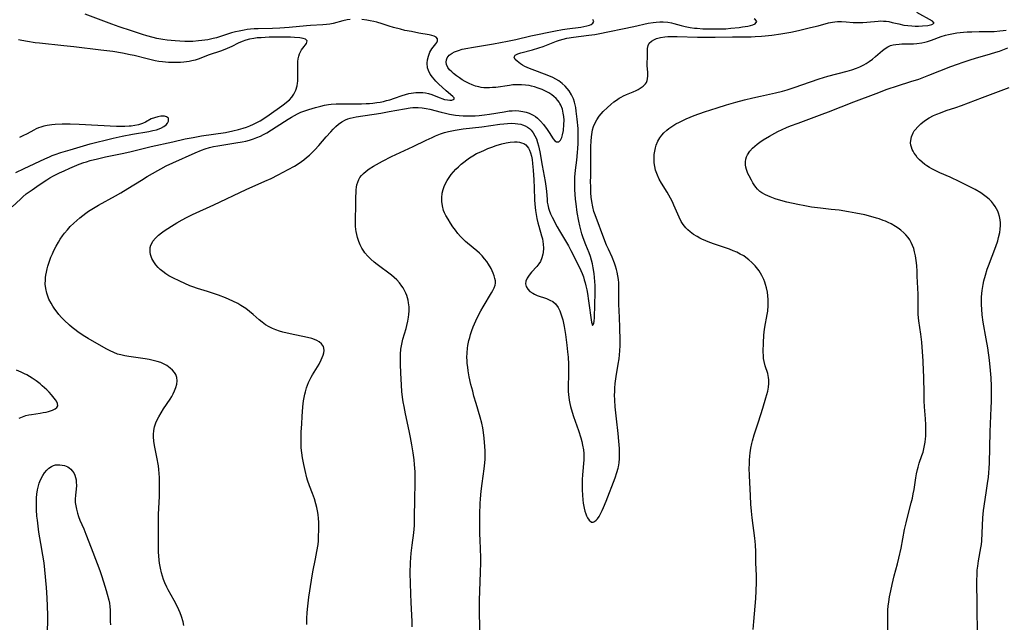
# Model space of a CAD drawing. Units: inches. Extents: x 2029305 to 2034716, y 194677 to 200189.
# Drawn here: x 2029557 to 2029749, y 195827 to 195945 of the extents above; entities that cross this region are included whole.
import ezdxf

# ---------------------------------------------------------------- set-up
doc = ezdxf.new("R2010")
doc.units = ezdxf.units.IN
doc.header["$MEASUREMENT"] = 0
doc.layers.add('c_12_T14S_R17E', color=229, linetype='Continuous')

msp = doc.modelspace()

# ---------------------------------------------------------------- linework, layer by layer
at = {"layer": 'c_12_T14S_R17E'}
for points in [[(2029621.2, 195944.97, 988), (2029620.63, 195944.89, 988), (2029619.74, 195944.72, 988), (2029617.86, 195944.21, 988), (2029617.24, 195944.08, 988), (2029616.54, 195943.99, 988), (2029615.85, 195943.94, 988), (2029613.46, 195943.82, 988), (2029612.65, 195943.76, 988), (2029609.25, 195943.44, 988), (2029607.43, 195943.3, 988), (2029605.99, 195943.23, 988), (2029603.18, 195943.18, 988), (2029602.43, 195943.14, 988), (2029601.7, 195943.08, 988), (2029601.06, 195943, 988), (2029600.43, 195942.91, 988), (2029599.49, 195942.72, 988), (2029598.75, 195942.54, 988), (2029598.01, 195942.34, 988), (2029595.07, 195941.42, 988), (2029594.39, 195941.24, 988), (2029593.34, 195941.01, 988), (2029592.17, 195940.84, 988), (2029591.51, 195940.78, 988), (2029590.39, 195940.7, 988), (2029589.78, 195940.68, 988), (2029588.84, 195940.68, 988), (2029587.9, 195940.71, 988), (2029586.97, 195940.77, 988), (2029586.17, 195940.85, 988), (2029585.37, 195940.95, 988), (2029584.58, 195941.07, 988), (2029583.4, 195941.29, 988), (2029582.63, 195941.47, 988), (2029581.44, 195941.78, 988), (2029580.56, 195942.04, 988), (2029578.41, 195942.74, 988), (2029576.01, 195943.55, 988), (2029574.56, 195944.06, 988), (2029569.39, 195946.05, 988)], [(2029646.61, 195824.16, 994), (2029646.48, 195828.63, 994), (2029646.46, 195830.16, 994), (2029646.46, 195831.24, 994), (2029646.52, 195833.16, 994), (2029646.7, 195836.78, 994), (2029646.74, 195838.69, 994), (2029646.73, 195839.66, 994), (2029646.59, 195843.08, 994), (2029646.56, 195844.29, 994), (2029646.54, 195846.06, 994), (2029646.56, 195848.17, 994), (2029646.63, 195850.27, 994), (2029646.69, 195851.16, 994), (2029646.82, 195852.69, 994), (2029646.98, 195854.14, 994), (2029647.4, 195857.02, 994), (2029647.53, 195858.2, 994), (2029647.58, 195858.96, 994), (2029647.6, 195859.73, 994), (2029647.6, 195860.58, 994), (2029647.56, 195861.41, 994), (2029647.41, 195863.06, 994), (2029647.28, 195864.12, 994), (2029647.13, 195865.06, 994), (2029646.94, 195865.99, 994), (2029646.62, 195867.18, 994), (2029645.82, 195869.8, 994), (2029645.4, 195871.27, 994), (2029645.15, 195872.21, 994), (2029644.82, 195873.54, 994), (2029644.49, 195875.07, 994), (2029644.29, 195876.19, 994), (2029644.18, 195876.92, 994), (2029644.1, 195877.64, 994), (2029644.06, 195878.21, 994), (2029644.04, 195878.84, 994), (2029644.07, 195879.74, 994), (2029644.16, 195880.63, 994), (2029644.23, 195881.16, 994), (2029644.43, 195882.15, 994), (2029644.58, 195882.77, 994), (2029644.74, 195883.31, 994), (2029645, 195884.13, 994), (2029645.25, 195884.8, 994), (2029645.5, 195885.39, 994), (2029645.75, 195885.98, 994), (2029646.31, 195887.13, 994), (2029646.75, 195887.96, 994), (2029647.18, 195888.74, 994), (2029648.82, 195891.47, 994), (2029649.1, 195891.97, 994), (2029649.33, 195892.46, 994), (2029649.52, 195893, 994), (2029649.59, 195893.37, 994), (2029649.59, 195893.83, 994), (2029649.51, 195894.32, 994), (2029649.37, 195894.83, 994), (2029649.17, 195895.35, 994), (2029648.97, 195895.79, 994), (2029648.74, 195896.24, 994), (2029648.26, 195897.07, 994), (2029647.89, 195897.61, 994), (2029647.49, 195898.14, 994), (2029647, 195898.71, 994), (2029646.49, 195899.22, 994), (2029645.98, 195899.68, 994), (2029644.13, 195901.21, 994), (2029643.73, 195901.55, 994), (2029643.23, 195902.03, 994), (2029642.75, 195902.53, 994), (2029642.26, 195903.1, 994), (2029641.76, 195903.75, 994), (2029641.28, 195904.42, 994), (2029640.79, 195905.14, 994), (2029640.33, 195905.88, 994), (2029639.9, 195906.63, 994), (2029639.67, 195907.12, 994), (2029639.47, 195907.62, 994), (2029639.23, 195908.48, 994), (2029639.1, 195909.34, 994), (2029639.09, 195910.08, 994), (2029639.2, 195910.96, 994), (2029639.39, 195911.73, 994), (2029639.59, 195912.3, 994), (2029639.84, 195912.85, 994), (2029640.16, 195913.45, 994), (2029640.52, 195914.03, 994), (2029640.96, 195914.63, 994), (2029641.41, 195915.16, 994), (2029641.88, 195915.68, 994), (2029642.38, 195916.17, 994), (2029642.88, 195916.64, 994), (2029643.41, 195917.08, 994), (2029644.01, 195917.54, 994), (2029644.51, 195917.88, 994), (2029645.21, 195918.31, 994), (2029645.93, 195918.72, 994), (2029646.72, 195919.11, 994), (2029647.45, 195919.43, 994), (2029648.09, 195919.7, 994), (2029648.92, 195920.02, 994), (2029649.75, 195920.31, 994), (2029650.84, 195920.63, 994), (2029651.67, 195920.83, 994), (2029652.49, 195920.97, 994), (2029653.34, 195921.04, 994), (2029653.84, 195921.03, 994), (2029654.31, 195920.96, 994), (2029654.7, 195920.86, 994), (2029655.15, 195920.68, 994), (2029655.54, 195920.43, 994), (2029656.07, 195919.81, 994), (2029656.28, 195919.41, 994), (2029656.49, 195918.85, 994), (2029656.65, 195918.24, 994), (2029656.77, 195917.59, 994), (2029656.88, 195916.81, 994), (2029657.01, 195915.5, 994), (2029657.13, 195913.63, 994), (2029657.19, 195912.04, 994), (2029657.26, 195909.71, 994), (2029657.3, 195908.83, 994), (2029657.42, 195907.59, 994), (2029657.54, 195906.79, 994), (2029657.69, 195906.01, 994), (2029657.88, 195905.2, 994), (2029658.07, 195904.52, 994), (2029658.64, 195902.65, 994), (2029658.79, 195902.05, 994), (2029658.95, 195901.04, 994), (2029658.99, 195900.21, 994), (2029658.93, 195899.39, 994), (2029658.88, 195899.07, 994), (2029658.7, 195898.32, 994), (2029658.4, 195897.62, 994), (2029658.11, 195897.15, 994), (2029657.73, 195896.66, 994), (2029656.68, 195895.55, 994), (2029656.18, 195894.96, 994), (2029655.78, 195894.36, 994), (2029655.55, 195893.79, 994), (2029655.47, 195893.24, 994), (2029655.6, 195892.7, 994), (2029655.91, 195892.2, 994), (2029656.35, 195891.76, 994), (2029656.9, 195891.39, 994), (2029657.25, 195891.21, 994), (2029657.79, 195890.98, 994), (2029659.62, 195890.35, 994), (2029660.23, 195890.08, 994), (2029660.8, 195889.77, 994), (2029661.37, 195889.3, 994), (2029661.88, 195888.64, 994), (2029662.21, 195887.96, 994), (2029662.48, 195887.2, 994), (2029662.61, 195886.78, 994), (2029662.77, 195886.17, 994), (2029663.05, 195884.89, 994), (2029663.3, 195883.36, 994), (2029663.56, 195881.26, 994), (2029663.71, 195879.93, 994), (2029663.8, 195878.9, 994), (2029663.88, 195877.55, 994), (2029663.9, 195876.54, 994), (2029663.88, 195875.22, 994), (2029663.83, 195873.42, 994), (2029663.83, 195872.8, 994), (2029663.85, 195872.19, 994), (2029663.89, 195871.59, 994), (2029664.04, 195870.47, 994), (2029664.15, 195869.84, 994), (2029664.29, 195869.22, 994), (2029664.6, 195868.12, 994), (2029664.87, 195867.27, 994), (2029665.83, 195864.56, 994), (2029666.29, 195863.11, 994), (2029666.48, 195862.38, 994), (2029666.65, 195861.66, 994), (2029666.81, 195860.76, 994), (2029666.88, 195860.04, 994), (2029666.89, 195859.43, 994), (2029666.88, 195858.81, 994), (2029666.64, 195855.88, 994), (2029666.59, 195854.98, 994), (2029666.55, 195853.91, 994), (2029666.55, 195852.92, 994), (2029666.6, 195851.89, 994), (2029666.68, 195850.94, 994), (2029666.76, 195850.33, 994), (2029666.95, 195849.34, 994), (2029667.09, 195848.78, 994), (2029667.25, 195848.26, 994), (2029667.41, 195847.85, 994), (2029667.59, 195847.48, 994), (2029667.91, 195846.98, 994), (2029668.41, 195846.62, 994), (2029668.7, 195846.6, 994), (2029668.99, 195846.73, 994), (2029669.28, 195846.96, 994), (2029669.56, 195847.28, 994), (2029669.86, 195847.71, 994), (2029670.16, 195848.21, 994), (2029670.49, 195848.86, 994), (2029670.75, 195849.45, 994), (2029671.27, 195850.7, 994), (2029673.02, 195855.27, 994), (2029673.37, 195856.33, 994), (2029673.58, 195857.15, 994), (2029673.65, 195857.44, 994), (2029673.77, 195858.24, 994), (2029673.85, 195859.04, 994), (2029673.89, 195859.85, 994), (2029673.87, 195861.03, 994), (2029673.76, 195862.46, 994), (2029673.6, 195863.94, 994), (2029673.25, 195866.8, 994), (2029673.02, 195869.15, 994), (2029672.94, 195870.5, 994), (2029672.92, 195871.49, 994), (2029672.93, 195872.14, 994), (2029672.96, 195872.81, 994), (2029673.04, 195873.76, 994), (2029673.22, 195875.11, 994), (2029673.63, 195877.53, 994), (2029673.78, 195878.59, 994), (2029673.87, 195879.37, 994), (2029673.93, 195880.16, 994), (2029673.98, 195881.18, 994), (2029673.99, 195882.14, 994), (2029673.94, 195884.69, 994), (2029673.88, 195886.64, 994), (2029673.76, 195889.24, 994), (2029673.73, 195890.15, 994), (2029673.76, 195891.98, 994), (2029673.76, 195892.89, 994), (2029673.74, 195893.43, 994), (2029673.67, 195894.12, 994), (2029673.57, 195894.81, 994), (2029673.43, 195895.5, 994), (2029673.29, 195896.06, 994), (2029673.1, 195896.69, 994), (2029672.88, 195897.32, 994), (2029672.41, 195898.44, 994), (2029671.69, 195900.03, 994), (2029671.33, 195900.84, 994), (2029670.99, 195901.67, 994), (2029669.08, 195906.75, 994), (2029668.86, 195907.4, 994), (2029668.62, 195908.32, 994), (2029668.44, 195909.37, 994), (2029668.34, 195910.2, 994), (2029668.28, 195911.04, 994), (2029668.23, 195912.29, 994), (2029668.22, 195913.18, 994), (2029668.23, 195914.29, 994), (2029668.29, 195916.91, 994), (2029668.26, 195920.11, 994), (2029668.3, 195921.16, 994), (2029668.36, 195921.99, 994), (2029668.51, 195922.95, 994), (2029668.6, 195923.37, 994), (2029668.8, 195924.02, 994), (2029669.05, 195924.64, 994), (2029669.45, 195925.37, 994), (2029669.91, 195926.04, 994), (2029670.29, 195926.5, 994), (2029670.69, 195926.95, 994), (2029671.5, 195927.77, 994), (2029672.15, 195928.36, 994), (2029672.77, 195928.86, 994), (2029673.27, 195929.22, 994), (2029673.79, 195929.56, 994), (2029674.2, 195929.79, 994), (2029674.62, 195930.01, 994), (2029675.23, 195930.28, 994), (2029676.54, 195930.82, 994), (2029677.1, 195931.07, 994), (2029677.53, 195931.29, 994), (2029677.93, 195931.53, 994), (2029678.49, 195931.93, 994), (2029678.93, 195932.39, 994), (2029679.12, 195932.68, 994), (2029679.27, 195933.02, 994), (2029679.36, 195933.36, 994), (2029679.41, 195933.95, 994), (2029679.39, 195934.58, 994), (2029679.31, 195936, 994), (2029679.32, 195938.04, 994), (2029679.33, 195938.69, 994), (2029679.37, 195939.3, 994), (2029679.49, 195939.88, 994), (2029679.7, 195940.32, 994), (2029680.12, 195940.75, 994), (2029680.7, 195941.08, 994), (2029681.12, 195941.25, 994), (2029681.88, 195941.46, 994), (2029682.72, 195941.6, 994), (2029683.33, 195941.66, 994), (2029683.88, 195941.68, 994), (2029685.16, 195941.68, 994), (2029689.11, 195941.53, 994), (2029691.26, 195941.5, 994), (2029692.55, 195941.51, 994), (2029695.95, 195941.59, 994), (2029699.64, 195941.6, 994), (2029700.42, 195941.62, 994), (2029701.66, 195941.69, 994), (2029702.34, 195941.75, 994), (2029703.69, 195941.92, 994), (2029705.41, 195942.17, 994), (2029707.39, 195942.51, 994), (2029708.86, 195942.82, 994), (2029711.22, 195943.38, 994), (2029712.72, 195943.76, 994), (2029714.77, 195944.31, 994), (2029715.54, 195944.47, 994), (2029716.01, 195944.53, 994), (2029716.48, 195944.56, 994), (2029717.32, 195944.57, 994), (2029718.18, 195944.51, 994), (2029719.57, 195944.4, 994), (2029720.64, 195944.37, 994), (2029721.43, 195944.39, 994), (2029722.22, 195944.44, 994), (2029724.48, 195944.67, 994), (2029724.98, 195944.69, 994), (2029725.48, 195944.68, 994), (2029726.02, 195944.64, 994), (2029726.56, 195944.56, 994), (2029727.19, 195944.42, 994), (2029728.47, 195944.1, 994), (2029729.48, 195943.9, 994), (2029730.26, 195943.79, 994), (2029731.04, 195943.72, 994), (2029731.68, 195943.69, 994), (2029732.36, 195943.68, 994), (2029733.14, 195943.72, 994), (2029734.19, 195943.83, 994), (2029734.93, 195943.98, 994), (2029735.38, 195944.24, 994), (2029735.08, 195944.66, 994), (2029732, 195946.32, 994)], [(2029588.67, 195826.37, 988), (2029588.51, 195827.07, 988), (2029588.2, 195828.12, 988), (2029587.93, 195828.86, 988), (2029587.44, 195830, 988), (2029586.79, 195831.27, 988), (2029585.59, 195833.37, 988), (2029585.3, 195833.91, 988), (2029584.92, 195834.73, 988), (2029584.67, 195835.36, 988), (2029584.46, 195836, 988), (2029584.27, 195836.7, 988), (2029584.07, 195837.63, 988), (2029583.92, 195838.57, 988), (2029583.85, 195839.19, 988), (2029583.78, 195839.98, 988), (2029583.73, 195840.72, 988), (2029583.7, 195842.15, 988), (2029583.69, 195843.64, 988), (2029583.69, 195846.62, 988), (2029583.72, 195848.16, 988), (2029583.87, 195851.63, 988), (2029583.91, 195853.13, 988), (2029583.92, 195854.18, 988), (2029583.88, 195855.31, 988), (2029583.83, 195856.1, 988), (2029583.76, 195856.88, 988), (2029583.67, 195857.63, 988), (2029583.39, 195859.33, 988), (2029582.94, 195861.6, 988), (2029582.79, 195862.45, 988), (2029582.72, 195863.29, 988), (2029582.72, 195863.79, 988), (2029582.8, 195864.53, 988), (2029582.95, 195865.25, 988), (2029583.2, 195866.04, 988), (2029583.45, 195866.62, 988), (2029583.75, 195867.2, 988), (2029584.2, 195868, 988), (2029584.7, 195868.78, 988), (2029585.98, 195870.67, 988), (2029586.3, 195871.2, 988), (2029586.58, 195871.73, 988), (2029586.86, 195872.32, 988), (2029587.1, 195872.95, 988), (2029587.28, 195873.61, 988), (2029587.36, 195874.24, 988), (2029587.3, 195874.9, 988), (2029587.07, 195875.49, 988), (2029586.82, 195875.88, 988), (2029586.44, 195876.33, 988), (2029585.98, 195876.75, 988), (2029585.3, 195877.24, 988), (2029584.53, 195877.65, 988), (2029584.13, 195877.82, 988), (2029583.42, 195878.06, 988), (2029582.67, 195878.25, 988), (2029581.9, 195878.41, 988), (2029581.1, 195878.54, 988), (2029577.91, 195879, 988), (2029577.11, 195879.15, 988), (2029576.33, 195879.33, 988), (2029575.69, 195879.51, 988), (2029574.95, 195879.79, 988), (2029574.23, 195880.12, 988), (2029573.46, 195880.53, 988), (2029569.92, 195882.53, 988), (2029568.96, 195883.12, 988), (2029567.92, 195883.83, 988), (2029567.33, 195884.28, 988), (2029566.83, 195884.69, 988), (2029566.3, 195885.15, 988), (2029565.27, 195886.13, 988), (2029564.75, 195886.68, 988), (2029564.24, 195887.25, 988), (2029563.87, 195887.7, 988), (2029563.43, 195888.28, 988), (2029563.05, 195888.85, 988), (2029562.7, 195889.43, 988), (2029562.28, 195890.27, 988), (2029562.05, 195890.83, 988), (2029561.86, 195891.41, 988), (2029561.65, 195892.3, 988), (2029561.56, 195893.18, 988), (2029561.57, 195894.02, 988), (2029561.61, 195894.5, 988), (2029561.68, 195894.97, 988), (2029561.79, 195895.56, 988), (2029561.92, 195896.16, 988), (2029562.07, 195896.72, 988), (2029562.24, 195897.28, 988), (2029562.45, 195897.87, 988), (2029562.67, 195898.46, 988), (2029562.94, 195899.09, 988), (2029563.25, 195899.76, 988), (2029563.66, 195900.59, 988), (2029564.11, 195901.4, 988), (2029564.49, 195902.01, 988), (2029564.9, 195902.61, 988), (2029565.33, 195903.18, 988), (2029565.87, 195903.82, 988), (2029566.43, 195904.44, 988), (2029567.12, 195905.12, 988), (2029567.7, 195905.66, 988), (2029568.3, 195906.17, 988), (2029568.89, 195906.65, 988), (2029569.49, 195907.09, 988), (2029570, 195907.45, 988), (2029570.97, 195908.06, 988), (2029571.94, 195908.61, 988), (2029575.31, 195910.47, 988), (2029576.36, 195911.07, 988), (2029577.72, 195911.89, 988), (2029580.36, 195913.56, 988), (2029581.47, 195914.23, 988), (2029582.56, 195914.86, 988), (2029585.22, 195916.31, 988), (2029586.5, 195916.95, 988), (2029590.89, 195918.89, 988), (2029592.09, 195919.4, 988), (2029592.8, 195919.66, 988), (2029593.68, 195919.91, 988), (2029594.49, 195920.1, 988), (2029595.31, 195920.26, 988), (2029598.85, 195920.81, 988), (2029600.06, 195921.02, 988), (2029600.77, 195921.17, 988), (2029601.47, 195921.35, 988), (2029602.25, 195921.59, 988), (2029602.95, 195921.86, 988), (2029603.64, 195922.16, 988), (2029604.26, 195922.48, 988), (2029604.86, 195922.81, 988), (2029606.71, 195923.94, 988), (2029609.06, 195925.47, 988), (2029609.71, 195925.87, 988), (2029610.31, 195926.21, 988), (2029610.92, 195926.52, 988), (2029611.56, 195926.81, 988), (2029612.14, 195927.05, 988), (2029613.12, 195927.39, 988), (2029614.42, 195927.78, 988), (2029615.47, 195928.04, 988), (2029616.2, 195928.19, 988), (2029616.94, 195928.32, 988), (2029617.46, 195928.38, 988), (2029618.48, 195928.46, 988), (2029619.8, 195928.49, 988), (2029622.55, 195928.47, 988), (2029623.43, 195928.48, 988), (2029624.32, 195928.52, 988), (2029624.97, 195928.57, 988), (2029625.61, 195928.63, 988), (2029626.4, 195928.73, 988), (2029627.03, 195928.83, 988), (2029627.68, 195928.95, 988), (2029628.32, 195929.1, 988), (2029628.95, 195929.27, 988), (2029629.84, 195929.55, 988), (2029631.38, 195930.12, 988), (2029632.03, 195930.32, 988), (2029632.69, 195930.49, 988), (2029633.57, 195930.63, 988), (2029634.06, 195930.68, 988), (2029634.54, 195930.69, 988), (2029635.4, 195930.66, 988), (2029635.95, 195930.6, 988), (2029636.49, 195930.5, 988), (2029637.17, 195930.31, 988), (2029637.64, 195930.13, 988), (2029638.76, 195929.65, 988), (2029639.11, 195929.52, 988), (2029639.67, 195929.35, 988), (2029640.21, 195929.24, 988), (2029640.7, 195929.18, 988), (2029641.06, 195929.19, 988), (2029641.56, 195929.37, 988), (2029641.54, 195929.67, 988), (2029641.29, 195929.94, 988), (2029639.98, 195931.04, 988), (2029638.49, 195932.39, 988), (2029637.96, 195932.89, 988), (2029637.6, 195933.27, 988), (2029637.26, 195933.66, 988), (2029636.81, 195934.3, 988), (2029636.48, 195934.98, 988), (2029636.32, 195935.55, 988), (2029636.25, 195936.44, 988), (2029636.31, 195937.07, 988), (2029636.48, 195937.77, 988), (2029636.79, 195938.56, 988), (2029636.98, 195938.92, 988), (2029637.19, 195939.26, 988), (2029637.43, 195939.58, 988), (2029637.96, 195940.24, 988), (2029638.14, 195940.5, 988), (2029638.3, 195940.79, 988), (2029638.29, 195941.18, 988), (2029638.04, 195941.5, 988), (2029637.65, 195941.7, 988), (2029637.15, 195941.85, 988), (2029636.65, 195941.96, 988), (2029634.61, 195942.32, 988), (2029633.16, 195942.6, 988), (2029631.9, 195942.85, 988), (2029631.01, 195943.06, 988), (2029629.66, 195943.41, 988), (2029628.8, 195943.67, 988), (2029627.46, 195944.11, 988), (2029626.39, 195944.43, 988), (2029625.79, 195944.59, 988), (2029625.11, 195944.74, 988), (2029624.44, 195944.86, 988), (2029623.46, 195944.98, 988)], [(2029590.33, 195906.81, 990), (2029594.51, 195908.71, 990), (2029600.87, 195911.71, 990), (2029604.5, 195913.32, 990), (2029605.75, 195913.89, 990), (2029607.09, 195914.56, 990), (2029609.07, 195915.61, 990), (2029610.32, 195916.3, 990), (2029611.23, 195916.86, 990), (2029612.11, 195917.49, 990), (2029612.67, 195917.95, 990), (2029613.21, 195918.43, 990), (2029613.74, 195918.92, 990), (2029614.25, 195919.44, 990), (2029615.08, 195920.35, 990), (2029616.51, 195922.03, 990), (2029617.38, 195923.01, 990), (2029617.84, 195923.51, 990), (2029618.37, 195924.03, 990), (2029618.92, 195924.52, 990), (2029619.57, 195924.98, 990), (2029620.26, 195925.35, 990), (2029620.7, 195925.52, 990), (2029621.18, 195925.67, 990), (2029621.78, 195925.81, 990), (2029622.39, 195925.92, 990), (2029627.21, 195926.65, 990), (2029628.79, 195926.94, 990), (2029631.81, 195927.52, 990), (2029632.93, 195927.68, 990), (2029633.45, 195927.73, 990), (2029633.96, 195927.75, 990), (2029634.47, 195927.75, 990), (2029635.28, 195927.69, 990), (2029636.04, 195927.57, 990), (2029636.79, 195927.4, 990), (2029639, 195926.83, 990), (2029639.82, 195926.63, 990), (2029640.64, 195926.45, 990), (2029641.76, 195926.27, 990), (2029642.54, 195926.18, 990), (2029643.32, 195926.13, 990), (2029644.11, 195926.1, 990), (2029644.77, 195926.11, 990), (2029645.61, 195926.14, 990), (2029646.45, 195926.19, 990), (2029647.44, 195926.3, 990), (2029648.42, 195926.43, 990), (2029651.3, 195926.93, 990), (2029652.28, 195927.07, 990), (2029652.9, 195927.13, 990), (2029653.51, 195927.15, 990), (2029654.18, 195927.11, 990), (2029654.99, 195927, 990), (2029655.61, 195926.85, 990), (2029656.22, 195926.64, 990), (2029656.99, 195926.25, 990), (2029657.41, 195925.97, 990), (2029657.81, 195925.65, 990), (2029658.44, 195925.05, 990), (2029659, 195924.4, 990), (2029659.72, 195923.47, 990), (2029660.12, 195922.89, 990), (2029660.88, 195921.61, 990), (2029661.19, 195921.25, 990), (2029661.52, 195921.04, 990), (2029661.98, 195921.04, 990), (2029662.34, 195921.33, 990), (2029662.6, 195921.86, 990), (2029662.75, 195922.39, 990), (2029662.91, 195923.28, 990), (2029663.01, 195924.42, 990), (2029663.02, 195925.28, 990), (2029662.98, 195925.98, 990), (2029662.88, 195926.66, 990), (2029662.69, 195927.44, 990), (2029662.4, 195928.19, 990), (2029662.21, 195928.57, 990), (2029662.04, 195928.83, 990), (2029661.82, 195929.13, 990), (2029661.45, 195929.54, 990), (2029661.03, 195929.92, 990), (2029660.62, 195930.23, 990), (2029660.03, 195930.62, 990), (2029659.39, 195930.97, 990), (2029658.73, 195931.28, 990), (2029657.98, 195931.57, 990), (2029657.21, 195931.81, 990), (2029656.63, 195931.95, 990), (2029656.21, 195932.03, 990), (2029655.47, 195932.14, 990), (2029654.72, 195932.2, 990), (2029653.97, 195932.21, 990), (2029653.02, 195932.17, 990), (2029652.35, 195932.09, 990), (2029649.66, 195931.7, 990), (2029649.04, 195931.64, 990), (2029648.43, 195931.6, 990), (2029647.87, 195931.6, 990), (2029647.32, 195931.63, 990), (2029646.82, 195931.7, 990), (2029646.33, 195931.79, 990), (2029645.69, 195931.96, 990), (2029645.06, 195932.18, 990), (2029644.44, 195932.45, 990), (2029643.67, 195932.85, 990), (2029643.11, 195933.18, 990), (2029642.58, 195933.53, 990), (2029641.96, 195933.97, 990), (2029641.39, 195934.42, 990), (2029641.05, 195934.72, 990), (2029640.63, 195935.15, 990), (2029640.29, 195935.61, 990), (2029640.05, 195936.14, 990), (2029639.96, 195936.62, 990), (2029640, 195937.08, 990), (2029640.14, 195937.48, 990), (2029640.54, 195937.97, 990), (2029641.11, 195938.38, 990), (2029641.58, 195938.62, 990), (2029641.96, 195938.78, 990), (2029642.37, 195938.93, 990), (2029643.11, 195939.14, 990), (2029644.21, 195939.39, 990), (2029644.91, 195939.52, 990), (2029649.21, 195940.21, 990), (2029651.99, 195940.72, 990), (2029653.62, 195941.07, 990), (2029656.52, 195941.76, 990), (2029661.37, 195942.76, 990), (2029662.71, 195942.99, 990), (2029663.61, 195943.13, 990), (2029666.32, 195943.49, 990), (2029666.91, 195943.59, 990), (2029667.45, 195943.71, 990), (2029667.99, 195943.86, 990), (2029668.35, 195944.01, 990), (2029668.68, 195944.23, 990), (2029668.84, 195944.61, 990), (2029668.64, 195944.98, 990)], [(2029633.34, 195826.14, 992), (2029633.3, 195827.16, 992), (2029633.11, 195830.85, 992), (2029633.03, 195832.58, 992), (2029632.97, 195834.68, 992), (2029632.95, 195836.63, 992), (2029633, 195838.7, 992), (2029633.06, 195839.63, 992), (2029633.14, 195840.55, 992), (2029633.32, 195842.12, 992), (2029633.65, 195844.54, 992), (2029633.71, 195845.21, 992), (2029633.76, 195845.93, 992), (2029633.8, 195847.45, 992), (2029633.82, 195851.16, 992), (2029633.9, 195854.17, 992), (2029633.9, 195855.57, 992), (2029633.87, 195856.45, 992), (2029633.78, 195857.86, 992), (2029633.69, 195858.79, 992), (2029633.51, 195860.16, 992), (2029633.27, 195861.73, 992), (2029633.02, 195863.15, 992), (2029632.75, 195864.5, 992), (2029632.03, 195867.82, 992), (2029631.74, 195869.21, 992), (2029631.58, 195870.16, 992), (2029631.45, 195871.09, 992), (2029631.32, 195872.19, 992), (2029631.22, 195873.4, 992), (2029631.09, 195875.84, 992), (2029631.02, 195877.47, 992), (2029631.02, 195878.81, 992), (2029631.04, 195879.45, 992), (2029631.13, 195880.47, 992), (2029631.22, 195881.09, 992), (2029631.35, 195881.75, 992), (2029631.51, 195882.41, 992), (2029632.11, 195884.5, 992), (2029632.27, 195885.1, 992), (2029632.46, 195885.91, 992), (2029632.61, 195886.72, 992), (2029632.67, 195887.25, 992), (2029632.71, 195887.94, 992), (2029632.7, 195888.75, 992), (2029632.61, 195889.55, 992), (2029632.52, 195890.07, 992), (2029632.4, 195890.51, 992), (2029632.25, 195890.99, 992), (2029632.07, 195891.45, 992), (2029631.83, 195891.95, 992), (2029631.56, 195892.44, 992), (2029631.32, 195892.81, 992), (2029630.84, 195893.45, 992), (2029630.3, 195894.03, 992), (2029629.79, 195894.5, 992), (2029629.25, 195894.94, 992), (2029626.48, 195897.01, 992), (2029625.86, 195897.51, 992), (2029625.26, 195898.04, 992), (2029624.63, 195898.66, 992), (2029624.06, 195899.32, 992), (2029623.84, 195899.63, 992), (2029623.47, 195900.23, 992), (2029623.14, 195900.86, 992), (2029622.87, 195901.5, 992), (2029622.61, 195902.31, 992), (2029622.47, 195902.89, 992), (2029622.36, 195903.47, 992), (2029622.3, 195903.89, 992), (2029622.24, 195904.53, 992), (2029622.21, 195905.17, 992), (2029622.22, 195906.22, 992), (2029622.29, 195908.21, 992), (2029622.31, 195910.26, 992), (2029622.34, 195911.09, 992), (2029622.38, 195911.64, 992), (2029622.44, 195912.18, 992), (2029622.52, 195912.62, 992), (2029622.67, 195913.16, 992), (2029622.87, 195913.66, 992), (2029623.11, 195914.06, 992), (2029623.39, 195914.43, 992), (2029623.81, 195914.87, 992), (2029624.32, 195915.31, 992), (2029624.88, 195915.72, 992), (2029625.76, 195916.29, 992), (2029626.31, 195916.61, 992), (2029627.53, 195917.27, 992), (2029629.3, 195918.15, 992), (2029633.49, 195920.1, 992), (2029636.07, 195921.36, 992), (2029637.23, 195921.91, 992), (2029637.85, 195922.18, 992), (2029638.85, 195922.57, 992), (2029639.63, 195922.83, 992), (2029640.43, 195923.05, 992), (2029641.7, 195923.32, 992), (2029643.29, 195923.56, 992), (2029646.96, 195923.99, 992), (2029650.49, 195924.47, 992), (2029651.23, 195924.56, 992), (2029651.96, 195924.62, 992), (2029652.72, 195924.66, 992), (2029653.43, 195924.64, 992), (2029654, 195924.58, 992), (2029654.55, 195924.47, 992), (2029654.89, 195924.37, 992), (2029655.42, 195924.16, 992), (2029655.9, 195923.9, 992), (2029656.25, 195923.64, 992), (2029656.57, 195923.33, 992), (2029657.01, 195922.77, 992), (2029657.34, 195922.21, 992), (2029657.61, 195921.59, 992), (2029657.84, 195920.9, 992), (2029658.03, 195920.22, 992), (2029658.28, 195919.06, 992), (2029658.75, 195916.41, 992), (2029659.34, 195913.3, 992), (2029659.55, 195911.87, 992), (2029659.61, 195911.29, 992), (2029659.7, 195909.82, 992), (2029659.75, 195909.26, 992), (2029659.83, 195908.7, 992), (2029659.89, 195908.37, 992), (2029659.97, 195908.06, 992), (2029660.12, 195907.63, 992), (2029660.39, 195906.96, 992), (2029660.71, 195906.29, 992), (2029661.69, 195904.4, 992), (2029662.12, 195903.62, 992), (2029663.48, 195901.33, 992), (2029663.86, 195900.66, 992), (2029664.35, 195899.74, 992), (2029665.96, 195896.55, 992), (2029666.28, 195895.87, 992), (2029666.55, 195895.24, 992), (2029666.8, 195894.59, 992), (2029666.97, 195894.06, 992), (2029667.15, 195893.46, 992), (2029667.3, 195892.85, 992), (2029667.47, 195892.09, 992), (2029667.6, 195891.35, 992), (2029667.83, 195889.9, 992), (2029668.38, 195885.74, 992), (2029668.61, 195885.12, 992), (2029668.87, 195885.49, 992), (2029668.93, 195885.97, 992), (2029668.97, 195886.56, 992), (2029669.07, 195889.23, 992), (2029669.11, 195891.4, 992), (2029669.09, 195892.95, 992), (2029669.05, 195893.7, 992), (2029668.98, 195894.49, 992), (2029668.9, 195895.27, 992), (2029668.72, 195896.37, 992), (2029668.58, 195897.13, 992), (2029668.4, 195897.88, 992), (2029668.2, 195898.61, 992), (2029667.96, 195899.3, 992), (2029667.3, 195900.9, 992), (2029666.79, 195902.24, 992), (2029666.53, 195903.05, 992), (2029666.31, 195903.83, 992), (2029666.12, 195904.61, 992), (2029665.91, 195905.54, 992), (2029665.62, 195907.21, 992), (2029665.38, 195908.91, 992), (2029665.27, 195909.84, 992), (2029665.18, 195910.77, 992), (2029665.13, 195911.61, 992), (2029665.1, 195912.57, 992), (2029665.11, 195913.53, 992), (2029665.14, 195914.14, 992), (2029665.28, 195915.51, 992), (2029665.52, 195917.42, 992), (2029665.68, 195918.97, 992), (2029665.74, 195919.74, 992), (2029665.79, 195920.7, 992), (2029665.81, 195922.08, 992), (2029665.8, 195922.77, 992), (2029665.76, 195923.65, 992), (2029665.6, 195925.44, 992), (2029665.42, 195927.06, 992), (2029665.31, 195927.74, 992), (2029665.21, 195928.29, 992), (2029665.08, 195928.82, 992), (2029664.86, 195929.44, 992), (2029664.48, 195930.25, 992), (2029664, 195931, 992), (2029663.62, 195931.49, 992), (2029663.21, 195931.95, 992), (2029662.64, 195932.47, 992), (2029662, 195932.96, 992), (2029661.43, 195933.31, 992), (2029660.83, 195933.62, 992), (2029660.35, 195933.85, 992), (2029659.23, 195934.3, 992), (2029657.3, 195934.98, 992), (2029656.29, 195935.36, 992), (2029655.81, 195935.56, 992), (2029655.35, 195935.78, 992), (2029654.91, 195936.02, 992), (2029654.51, 195936.28, 992), (2029654.15, 195936.54, 992), (2029653.83, 195936.8, 992), (2029653.45, 195937.18, 992), (2029653.27, 195937.58, 992), (2029653.45, 195937.98, 992), (2029653.98, 195938.26, 992), (2029654.6, 195938.47, 992), (2029656.82, 195939.07, 992), (2029658.07, 195939.43, 992), (2029658.96, 195939.72, 992), (2029659.59, 195939.95, 992), (2029661.53, 195940.73, 992), (2029662.15, 195940.95, 992), (2029662.88, 195941.15, 992), (2029663.54, 195941.3, 992), (2029664.88, 195941.52, 992), (2029667.85, 195941.89, 992), (2029669.02, 195942.07, 992), (2029669.69, 195942.2, 992), (2029676.66, 195943.63, 992), (2029679.47, 195944.23, 992), (2029680.44, 195944.39, 992), (2029681.02, 195944.46, 992), (2029681.73, 195944.5, 992), (2029682.43, 195944.51, 992), (2029683.29, 195944.44, 992), (2029684.03, 195944.31, 992), (2029684.48, 195944.21, 992), (2029685.95, 195943.8, 992), (2029686.68, 195943.62, 992), (2029687.68, 195943.43, 992), (2029688.51, 195943.31, 992), (2029689.05, 195943.25, 992), (2029690.18, 195943.17, 992), (2029691.49, 195943.12, 992), (2029692.64, 195943.12, 992), (2029693.69, 195943.14, 992), (2029694.64, 195943.18, 992), (2029695.66, 195943.25, 992), (2029697.26, 195943.42, 992), (2029697.95, 195943.52, 992), (2029698.94, 195943.68, 992), (2029699.47, 195943.8, 992), (2029699.94, 195943.93, 992), (2029700.41, 195944.14, 992), (2029700.72, 195944.57, 992), (2029700.47, 195944.94, 992), (2029700.21, 195945.09, 992)], [(2029731.4, 195940.22, 996), (2029732, 195940.27, 996), (2029732.97, 195940.41, 996), (2029733.56, 195940.53, 996), (2029734.14, 195940.68, 996), (2029734.88, 195940.92, 996), (2029736.77, 195941.64, 996), (2029737.6, 195941.9, 996), (2029738.22, 195942.05, 996), (2029738.85, 195942.18, 996), (2029739.83, 195942.35, 996), (2029741.18, 195942.5, 996), (2029741.88, 195942.55, 996), (2029742.76, 195942.59, 996), (2029744.2, 195942.61, 996), (2029745.79, 195942.6, 996), (2029747.14, 195942.64, 996), (2029748.25, 195942.73, 996), (2029748.88, 195942.81, 996), (2029749.51, 195942.91, 996)], [(2029555.09, 195908.32, 986), (2029556.68, 195909.81, 986), (2029557.17, 195910.25, 986), (2029557.85, 195910.83, 986), (2029558.42, 195911.26, 986), (2029559, 195911.67, 986), (2029560.37, 195912.6, 986), (2029561.89, 195913.61, 986), (2029562.45, 195913.96, 986), (2029563.16, 195914.37, 986), (2029564.33, 195914.97, 986), (2029565.22, 195915.39, 986), (2029566.39, 195915.9, 986), (2029568.2, 195916.64, 986), (2029569.11, 195916.97, 986), (2029569.6, 195917.13, 986), (2029570.32, 195917.35, 986), (2029571.78, 195917.74, 986), (2029573.35, 195918.09, 986), (2029576.94, 195918.82, 986), (2029578.36, 195919.13, 986), (2029582.25, 195920.09, 986), (2029586.5, 195921.06, 986), (2029588.94, 195921.59, 986), (2029590.45, 195921.89, 986), (2029592.08, 195922.18, 986), (2029596.78, 195922.88, 986), (2029598.25, 195923.16, 986), (2029599.33, 195923.42, 986), (2029600.24, 195923.68, 986), (2029600.92, 195923.91, 986), (2029601.59, 195924.16, 986), (2029602.31, 195924.48, 986), (2029602.94, 195924.8, 986), (2029603.56, 195925.15, 986), (2029604.32, 195925.62, 986), (2029605.33, 195926.3, 986), (2029607.84, 195928.06, 986), (2029608.36, 195928.45, 986), (2029608.76, 195928.77, 986), (2029609.3, 195929.26, 986), (2029609.77, 195929.79, 986), (2029610.17, 195930.39, 986), (2029610.54, 195931.17, 986), (2029610.8, 195931.99, 986), (2029610.9, 195932.5, 986), (2029610.95, 195932.93, 986), (2029610.98, 195933.76, 986), (2029610.94, 195935.73, 986), (2029610.94, 195936.24, 986), (2029610.97, 195936.75, 986), (2029611.03, 195937.3, 986), (2029611.14, 195937.82, 986), (2029611.28, 195938.26, 986), (2029611.46, 195938.67, 986), (2029611.68, 195939.05, 986), (2029611.91, 195939.38, 986), (2029612.63, 195940.28, 986), (2029612.81, 195940.78, 986), (2029612.45, 195941.16, 986), (2029611.97, 195941.29, 986), (2029611.37, 195941.39, 986), (2029610.29, 195941.48, 986), (2029609.54, 195941.51, 986), (2029608.38, 195941.52, 986), (2029606.68, 195941.52, 986), (2029605.37, 195941.5, 986), (2029603.78, 195941.42, 986), (2029603, 195941.36, 986), (2029602.32, 195941.27, 986), (2029601.53, 195941.13, 986), (2029600.78, 195940.94, 986), (2029600.05, 195940.69, 986), (2029599.29, 195940.35, 986), (2029598.04, 195939.69, 986), (2029597.58, 195939.48, 986), (2029596.68, 195939.11, 986), (2029595.86, 195938.81, 986), (2029593.58, 195938.05, 986), (2029591.47, 195937.24, 986), (2029590.86, 195937.04, 986), (2029590.24, 195936.87, 986), (2029589.71, 195936.76, 986), (2029589.18, 195936.68, 986), (2029588.63, 195936.62, 986), (2029588.01, 195936.57, 986), (2029586.76, 195936.54, 986), (2029585.67, 195936.57, 986), (2029585.07, 195936.61, 986), (2029584.47, 195936.67, 986), (2029583.76, 195936.77, 986), (2029583.05, 195936.89, 986), (2029581.46, 195937.25, 986), (2029578.92, 195937.9, 986), (2029578.18, 195938.08, 986), (2029576.66, 195938.38, 986), (2029574.76, 195938.69, 986), (2029572.42, 195938.99, 986), (2029567.12, 195939.63, 986), (2029565.16, 195939.84, 986), (2029560.41, 195940.32, 986), (2029559.58, 195940.42, 986), (2029558.07, 195940.66, 986), (2029556.97, 195940.88, 986), (2029556.32, 195941.03, 986)], [(2029700.03, 195825.58, 996), (2029700.14, 195827.15, 996), (2029700.42, 195830.18, 996), (2029700.52, 195831.63, 996), (2029700.59, 195833.16, 996), (2029700.65, 195834.81, 996), (2029700.65, 195836.15, 996), (2029700.56, 195838.66, 996), (2029700.52, 195840.78, 996), (2029700.47, 195842.15, 996), (2029700.34, 195843.48, 996), (2029699.82, 195847.48, 996), (2029699.69, 195848.78, 996), (2029699.58, 195850.1, 996), (2029699.48, 195851.73, 996), (2029699.29, 195855.74, 996), (2029699.26, 195857.17, 996), (2029699.27, 195857.93, 996), (2029699.3, 195858.72, 996), (2029699.36, 195859.5, 996), (2029699.43, 195860.14, 996), (2029699.58, 195861.08, 996), (2029699.77, 195861.98, 996), (2029699.9, 195862.54, 996), (2029700.22, 195863.66, 996), (2029701.08, 195866.26, 996), (2029701.87, 195868.94, 996), (2029702.52, 195870.94, 996), (2029702.7, 195871.57, 996), (2029702.85, 195872.21, 996), (2029703, 195873.04, 996), (2029703.06, 195873.75, 996), (2029703.05, 195874.44, 996), (2029703.01, 195874.91, 996), (2029702.85, 195875.67, 996), (2029702.39, 195877.17, 996), (2029702.15, 195878.06, 996), (2029702.05, 195878.65, 996), (2029702, 195879.15, 996), (2029701.98, 195879.95, 996), (2029702.03, 195881.76, 996), (2029702.12, 195883.14, 996), (2029702.19, 195883.84, 996), (2029702.32, 195884.74, 996), (2029702.76, 195887.25, 996), (2029702.85, 195887.9, 996), (2029702.95, 195889.02, 996), (2029702.97, 195889.61, 996), (2029702.96, 195890.2, 996), (2029702.91, 195890.91, 996), (2029702.8, 195891.61, 996), (2029702.63, 195892.44, 996), (2029702.43, 195893.13, 996), (2029702.28, 195893.6, 996), (2029702.09, 195894.07, 996), (2029701.7, 195894.88, 996), (2029701.16, 195895.76, 996), (2029700.41, 195896.74, 996), (2029699.76, 195897.42, 996), (2029699.18, 195897.95, 996), (2029698.56, 195898.43, 996), (2029698.16, 195898.7, 996), (2029697.5, 195899.08, 996), (2029696.82, 195899.42, 996), (2029696.11, 195899.73, 996), (2029695.39, 195900.01, 996), (2029692.45, 195901.02, 996), (2029691.53, 195901.35, 996), (2029690.74, 195901.66, 996), (2029689.98, 195902, 996), (2029689.59, 195902.19, 996), (2029689.07, 195902.48, 996), (2029688.35, 195902.93, 996), (2029687.68, 195903.43, 996), (2029687.25, 195903.82, 996), (2029686.84, 195904.22, 996), (2029686.33, 195904.85, 996), (2029685.93, 195905.46, 996), (2029685.52, 195906.27, 996), (2029684.51, 195908.66, 996), (2029684.21, 195909.29, 996), (2029683.82, 195910.04, 996), (2029683.16, 195911.2, 996), (2029682.06, 195912.95, 996), (2029681.64, 195913.7, 996), (2029681.27, 195914.48, 996), (2029681.15, 195914.81, 996), (2029680.93, 195915.51, 996), (2029680.77, 195916.22, 996), (2029680.67, 195916.93, 996), (2029680.64, 195917.33, 996), (2029680.63, 195917.84, 996), (2029680.67, 195918.53, 996), (2029680.76, 195919.21, 996), (2029680.9, 195919.87, 996), (2029681.07, 195920.41, 996), (2029681.39, 195921.15, 996), (2029681.78, 195921.85, 996), (2029682.14, 195922.33, 996), (2029682.54, 195922.79, 996), (2029683.12, 195923.32, 996), (2029683.5, 195923.62, 996), (2029684.08, 195924.03, 996), (2029684.89, 195924.53, 996), (2029685.58, 195924.89, 996), (2029686.28, 195925.24, 996), (2029686.9, 195925.52, 996), (2029687.69, 195925.85, 996), (2029688.49, 195926.16, 996), (2029690.52, 195926.88, 996), (2029692.97, 195927.68, 996), (2029694.82, 195928.26, 996), (2029696.63, 195928.79, 996), (2029698.32, 195929.24, 996), (2029699.94, 195929.64, 996), (2029701.43, 195929.99, 996), (2029704.37, 195930.6, 996), (2029705.77, 195930.94, 996), (2029706.69, 195931.2, 996), (2029708.06, 195931.64, 996), (2029711.21, 195932.79, 996), (2029712.91, 195933.36, 996), (2029714.63, 195933.87, 996), (2029718.4, 195934.86, 996), (2029719.33, 195935.13, 996), (2029720.22, 195935.44, 996), (2029720.9, 195935.72, 996), (2029721.68, 195936.11, 996), (2029722.1, 195936.36, 996), (2029722.73, 195936.78, 996), (2029723.33, 195937.23, 996), (2029723.96, 195937.74, 996), (2029725.31, 195938.94, 996), (2029725.82, 195939.33, 996), (2029726.37, 195939.66, 996), (2029726.86, 195939.86, 996), (2029727.39, 195940.01, 996), (2029727.94, 195940.1, 996), (2029728.54, 195940.17, 996), (2029729.12, 195940.19, 996), (2029730.8, 195940.2, 996), (2029731.4, 195940.22, 996)], [(2029730.87, 195932.82, 998), (2029732.4, 195933.33, 998), (2029734.39, 195934.07, 998), (2029738.64, 195935.77, 998), (2029739.96, 195936.26, 998), (2029741.08, 195936.65, 998), (2029742.45, 195937.1, 998), (2029743.47, 195937.42, 998), (2029746.4, 195938.25, 998), (2029747.45, 195938.56, 998), (2029748.16, 195938.8, 998), (2029748.87, 195939.05, 998), (2029749.81, 195939.44, 998)], [(2029726.34, 195825.23, 998), (2029726.33, 195827.96, 998), (2029726.34, 195828.71, 998), (2029726.37, 195829.46, 998), (2029726.42, 195830.13, 998), (2029726.52, 195831, 998), (2029726.69, 195832.02, 998), (2029726.92, 195833.18, 998), (2029727.19, 195834.41, 998), (2029727.6, 195836.12, 998), (2029728.24, 195838.45, 998), (2029728.52, 195839.53, 998), (2029728.96, 195841.53, 998), (2029729.63, 195845.14, 998), (2029729.92, 195846.5, 998), (2029730.31, 195848.12, 998), (2029730.93, 195850.4, 998), (2029731.15, 195851.32, 998), (2029731.33, 195852.17, 998), (2029731.48, 195853.02, 998), (2029731.82, 195855.25, 998), (2029731.96, 195856.07, 998), (2029732.14, 195856.89, 998), (2029732.26, 195857.36, 998), (2029732.5, 195858.14, 998), (2029733, 195859.62, 998), (2029733.23, 195860.32, 998), (2029733.39, 195860.94, 998), (2029733.54, 195861.59, 998), (2029733.65, 195862.24, 998), (2029733.74, 195862.91, 998), (2029733.79, 195863.46, 998), (2029733.81, 195864.2, 998), (2029733.81, 195864.93, 998), (2029733.79, 195865.67, 998), (2029733.71, 195866.81, 998), (2029733.52, 195869.18, 998), (2029733.46, 195870.34, 998), (2029733.43, 195871.6, 998), (2029733.39, 195875.16, 998), (2029733.35, 195876.16, 998), (2029733.25, 195878.17, 998), (2029733.14, 195879.93, 998), (2029732.98, 195881.85, 998), (2029732.79, 195883.41, 998), (2029732.41, 195886.03, 998), (2029732.29, 195887.22, 998), (2029732.27, 195888.41, 998), (2029732.29, 195890.26, 998), (2029732.27, 195891.21, 998), (2029732.12, 195894.74, 998), (2029732.08, 195895.67, 998), (2029732, 195896.83, 998), (2029731.9, 195897.79, 998), (2029731.75, 195898.74, 998), (2029731.59, 195899.53, 998), (2029731.41, 195900.15, 998), (2029731.2, 195900.75, 998), (2029730.94, 195901.33, 998), (2029730.66, 195901.83, 998), (2029730.3, 195902.33, 998), (2029729.9, 195902.81, 998), (2029729.46, 195903.25, 998), (2029728.92, 195903.72, 998), (2029728.34, 195904.15, 998), (2029727.83, 195904.49, 998), (2029726.99, 195904.97, 998), (2029726.44, 195905.24, 998), (2029725.88, 195905.49, 998), (2029725.45, 195905.66, 998), (2029724.67, 195905.94, 998), (2029724.14, 195906.11, 998), (2029723.04, 195906.43, 998), (2029721.83, 195906.73, 998), (2029720.08, 195907.1, 998), (2029718.63, 195907.36, 998), (2029716.84, 195907.63, 998), (2029715.26, 195907.82, 998), (2029713.2, 195908.05, 998), (2029711.41, 195908.28, 998), (2029710.13, 195908.48, 998), (2029708.75, 195908.76, 998), (2029706.6, 195909.26, 998), (2029704.98, 195909.7, 998), (2029704.3, 195909.91, 998), (2029703.35, 195910.24, 998), (2029702.87, 195910.44, 998), (2029702.4, 195910.66, 998), (2029701.72, 195911.04, 998), (2029701.33, 195911.33, 998), (2029700.85, 195911.77, 998), (2029700.5, 195912.18, 998), (2029700.2, 195912.62, 998), (2029699.94, 195913.04, 998), (2029699.68, 195913.51, 998), (2029699.21, 195914.41, 998), (2029699, 195914.85, 998), (2029698.7, 195915.6, 998), (2029698.57, 195916.06, 998), (2029698.49, 195916.53, 998), (2029698.48, 195917.09, 998), (2029698.57, 195917.64, 998), (2029698.72, 195918.09, 998), (2029698.92, 195918.52, 998), (2029699.38, 195919.22, 998), (2029699.88, 195919.8, 998), (2029700.31, 195920.21, 998), (2029700.78, 195920.59, 998), (2029701.32, 195920.99, 998), (2029701.95, 195921.41, 998), (2029703.18, 195922.15, 998), (2029704.23, 195922.73, 998), (2029704.81, 195923.03, 998), (2029705.67, 195923.44, 998), (2029706.54, 195923.83, 998), (2029707.31, 195924.15, 998), (2029708.78, 195924.71, 998), (2029713.48, 195926.42, 998), (2029714.77, 195926.92, 998), (2029719.68, 195928.87, 998), (2029724.05, 195930.52, 998), (2029726.21, 195931.32, 998), (2029728.22, 195932.01, 998), (2029730.87, 195932.82, 998)], [(2029743.87, 195824.56, 1000), (2029743.84, 195830.17, 1000), (2029743.78, 195835.2, 1000), (2029743.81, 195836.35, 1000), (2029743.85, 195837.19, 1000), (2029743.93, 195838.02, 1000), (2029744.07, 195839.06, 1000), (2029744.55, 195841.58, 1000), (2029744.64, 195842.24, 1000), (2029744.72, 195842.93, 1000), (2029744.82, 195844.47, 1000), (2029744.94, 195847.47, 1000), (2029745.07, 195848.86, 1000), (2029745.18, 195849.76, 1000), (2029745.66, 195852.79, 1000), (2029745.86, 195854.18, 1000), (2029746.01, 195855.4, 1000), (2029746.09, 195856.25, 1000), (2029746.17, 195857.17, 1000), (2029746.22, 195858.16, 1000), (2029746.38, 195864.25, 1000), (2029746.58, 195868.96, 1000), (2029746.61, 195870.22, 1000), (2029746.63, 195871.91, 1000), (2029746.61, 195873.24, 1000), (2029746.55, 195874.87, 1000), (2029746.44, 195876.31, 1000), (2029746.22, 195878.31, 1000), (2029745.88, 195880.7, 1000), (2029745.59, 195882.51, 1000), (2029745.02, 195885.76, 1000), (2029744.81, 195887.21, 1000), (2029744.71, 195888.31, 1000), (2029744.67, 195889.14, 1000), (2029744.67, 195890.18, 1000), (2029744.7, 195890.72, 1000), (2029744.81, 195891.95, 1000), (2029745, 195893.14, 1000), (2029745.14, 195893.82, 1000), (2029745.43, 195894.94, 1000), (2029745.8, 195896.14, 1000), (2029746.02, 195896.76, 1000), (2029747.46, 195900.55, 1000), (2029747.84, 195901.66, 1000), (2029748.02, 195902.31, 1000), (2029748.23, 195903.26, 1000), (2029748.33, 195903.96, 1000), (2029748.38, 195904.65, 1000), (2029748.37, 195905.19, 1000), (2029748.31, 195905.8, 1000), (2029748.19, 195906.43, 1000), (2029748.01, 195907.05, 1000), (2029747.84, 195907.48, 1000), (2029747.63, 195907.9, 1000), (2029747.35, 195908.39, 1000), (2029747.02, 195908.85, 1000), (2029746.61, 195909.33, 1000), (2029746.16, 195909.79, 1000), (2029745.6, 195910.27, 1000), (2029745.07, 195910.66, 1000), (2029744.52, 195911.04, 1000), (2029743.42, 195911.69, 1000), (2029742.36, 195912.25, 1000), (2029740.44, 195913.18, 1000), (2029738.51, 195914.09, 1000), (2029736.51, 195914.99, 1000), (2029735.48, 195915.47, 1000), (2029734.97, 195915.74, 1000), (2029734.47, 195916.01, 1000), (2029734.01, 195916.31, 1000), (2029733.56, 195916.63, 1000), (2029733.05, 195917.04, 1000), (2029732.57, 195917.49, 1000), (2029732.11, 195918, 1000), (2029731.8, 195918.4, 1000), (2029731.52, 195918.81, 1000), (2029731.29, 195919.18, 1000), (2029731.1, 195919.56, 1000), (2029730.95, 195919.96, 1000), (2029730.85, 195920.38, 1000), (2029730.81, 195920.85, 1000), (2029730.83, 195921.32, 1000), (2029730.98, 195922.04, 1000), (2029731.29, 195922.79, 1000), (2029731.52, 195923.16, 1000), (2029731.69, 195923.4, 1000), (2029732.21, 195924, 1000), (2029732.8, 195924.57, 1000), (2029733.5, 195925.15, 1000), (2029734.41, 195925.75, 1000), (2029735.26, 195926.19, 1000), (2029735.93, 195926.48, 1000), (2029736.62, 195926.74, 1000), (2029737.78, 195927.14, 1000), (2029739.63, 195927.73, 1000), (2029740.74, 195928.12, 1000), (2029744.86, 195929.74, 1000), (2029750.1, 195931.69, 1000)], [(2029555.78, 195915.01, 984), (2029557.4, 195915.79, 984), (2029561.5, 195917.71, 984), (2029562.36, 195918.1, 984), (2029562.93, 195918.34, 984), (2029563.51, 195918.56, 984), (2029564.57, 195918.93, 984), (2029566.43, 195919.5, 984), (2029570.35, 195920.63, 984), (2029571.65, 195920.98, 984), (2029573.25, 195921.39, 984), (2029574.82, 195921.76, 984), (2029576.6, 195922.14, 984), (2029578.64, 195922.53, 984), (2029581.78, 195923.07, 984), (2029582.58, 195923.23, 984), (2029583.33, 195923.41, 984), (2029584.16, 195923.69, 984), (2029584.77, 195924.01, 984), (2029585.17, 195924.33, 984), (2029585.48, 195924.68, 984), (2029585.68, 195925.09, 984), (2029585.63, 195925.64, 984), (2029585.27, 195925.93, 984), (2029584.9, 195926.03, 984), (2029584.47, 195926.06, 984), (2029584.15, 195926.04, 984), (2029583.54, 195925.94, 984), (2029582.92, 195925.76, 984), (2029582.29, 195925.51, 984), (2029581.15, 195924.89, 984), (2029580.54, 195924.6, 984), (2029579.82, 195924.37, 984), (2029579.04, 195924.21, 984), (2029578.36, 195924.11, 984), (2029577.96, 195924.07, 984), (2029577.1, 195924.03, 984), (2029576.21, 195924.03, 984), (2029575.49, 195924.05, 984), (2029568.2, 195924.43, 984), (2029566.42, 195924.5, 984), (2029565.72, 195924.5, 984), (2029564.84, 195924.48, 984), (2029563.47, 195924.4, 984), (2029562.82, 195924.34, 984), (2029561.91, 195924.2, 984), (2029561.29, 195924.07, 984), (2029560.69, 195923.91, 984), (2029560.23, 195923.75, 984), (2029559.78, 195923.57, 984), (2029559.3, 195923.33, 984), (2029558.01, 195922.62, 984), (2029557.14, 195922.18, 984), (2029556.52, 195921.91, 984)], [(2029612.71, 195826.59, 990), (2029612.72, 195827.73, 990), (2029612.79, 195828.92, 990), (2029612.91, 195830.16, 990), (2029613.13, 195831.9, 990), (2029613.61, 195835.23, 990), (2029613.88, 195836.87, 990), (2029614.41, 195839.42, 990), (2029614.69, 195840.89, 990), (2029614.9, 195842.23, 990), (2029614.97, 195842.97, 990), (2029615.02, 195843.73, 990), (2029615.06, 195845.17, 990), (2029615.04, 195846.58, 990), (2029615, 195847.31, 990), (2029614.92, 195848.11, 990), (2029614.8, 195848.83, 990), (2029614.66, 195849.5, 990), (2029614.49, 195850.17, 990), (2029614.2, 195851.14, 990), (2029613.79, 195852.23, 990), (2029613.22, 195853.71, 990), (2029612.85, 195854.8, 990), (2029612.71, 195855.29, 990), (2029612.36, 195856.68, 990), (2029612.1, 195857.86, 990), (2029611.84, 195859.21, 990), (2029611.71, 195860.14, 990), (2029611.63, 195861.13, 990), (2029611.6, 195862.06, 990), (2029611.6, 195863, 990), (2029611.63, 195864.23, 990), (2029611.71, 195865.82, 990), (2029611.79, 195867.31, 990), (2029611.95, 195869.2, 990), (2029612.09, 195870.33, 990), (2029612.19, 195870.99, 990), (2029612.32, 195871.64, 990), (2029612.43, 195872.12, 990), (2029612.65, 195872.87, 990), (2029612.84, 195873.4, 990), (2029613.05, 195873.92, 990), (2029613.29, 195874.45, 990), (2029613.55, 195874.96, 990), (2029613.8, 195875.41, 990), (2029615.1, 195877.53, 990), (2029615.54, 195878.35, 990), (2029615.74, 195878.81, 990), (2029615.9, 195879.26, 990), (2029616.03, 195879.75, 990), (2029616.09, 195880.22, 990), (2029616.06, 195880.65, 990), (2029615.95, 195880.96, 990), (2029615.58, 195881.51, 990), (2029615.1, 195881.9, 990), (2029614.67, 195882.14, 990), (2029614.2, 195882.35, 990), (2029613.66, 195882.53, 990), (2029612.84, 195882.74, 990), (2029609.47, 195883.45, 990), (2029608.05, 195883.79, 990), (2029607.35, 195883.99, 990), (2029606.67, 195884.22, 990), (2029606.01, 195884.49, 990), (2029605.32, 195884.82, 990), (2029604.63, 195885.25, 990), (2029603.97, 195885.73, 990), (2029603.4, 195886.2, 990), (2029602.2, 195887.26, 990), (2029601.49, 195887.85, 990), (2029600.75, 195888.41, 990), (2029599.82, 195889.03, 990), (2029599.21, 195889.38, 990), (2029598.24, 195889.88, 990), (2029597.53, 195890.2, 990), (2029596.8, 195890.5, 990), (2029595.44, 195891.01, 990), (2029593.29, 195891.74, 990), (2029591.34, 195892.34, 990), (2029590.39, 195892.66, 990), (2029589.81, 195892.88, 990), (2029588.82, 195893.3, 990), (2029587.86, 195893.75, 990), (2029586.52, 195894.42, 990), (2029585.74, 195894.84, 990), (2029585.12, 195895.22, 990), (2029584.54, 195895.64, 990), (2029584.04, 195896.06, 990), (2029583.65, 195896.45, 990), (2029583.19, 195896.98, 990), (2029582.8, 195897.54, 990), (2029582.42, 195898.2, 990), (2029582.13, 195899.01, 990), (2029582.06, 195899.42, 990), (2029582.05, 195899.88, 990), (2029582.1, 195900.33, 990), (2029582.23, 195900.81, 990), (2029582.43, 195901.27, 990), (2029582.62, 195901.59, 990), (2029583.12, 195902.2, 990), (2029583.73, 195902.77, 990), (2029584.3, 195903.22, 990), (2029584.84, 195903.62, 990), (2029586.22, 195904.54, 990), (2029587.26, 195905.18, 990), (2029588.33, 195905.79, 990), (2029589.16, 195906.22, 990), (2029590.33, 195906.81, 990)], [(2029556.46, 195866.96, 986), (2029557.11, 195867.24, 986), (2029557.78, 195867.46, 986), (2029558.31, 195867.59, 986), (2029558.84, 195867.69, 986), (2029560.56, 195867.94, 986), (2029561.15, 195868.04, 986), (2029561.72, 195868.15, 986), (2029562.17, 195868.27, 986), (2029562.6, 195868.39, 986), (2029562.99, 195868.54, 986), (2029563.49, 195868.79, 986), (2029563.82, 195869.07, 986), (2029563.98, 195869.39, 986), (2029563.94, 195869.8, 986), (2029563.72, 195870.25, 986), (2029563.53, 195870.55, 986), (2029563.31, 195870.86, 986), (2029562.77, 195871.54, 986), (2029562.34, 195872.03, 986), (2029561.88, 195872.49, 986), (2029560.98, 195873.31, 986), (2029560.55, 195873.66, 986), (2029559.79, 195874.24, 986), (2029558.98, 195874.8, 986), (2029558.47, 195875.12, 986), (2029557.94, 195875.41, 986), (2029557.48, 195875.65, 986), (2029556.83, 195875.95, 986), (2029555.9, 195876.34, 986)], [(2029562, 195824.17, 988), (2029562.04, 195828.41, 988), (2029562.01, 195830.17, 988), (2029561.94, 195831.78, 988), (2029561.78, 195833.83, 988), (2029561.46, 195837.26, 988), (2029561.31, 195838.61, 988), (2029561.09, 195840.13, 988), (2029560.66, 195842.42, 988), (2029560.31, 195844.67, 988), (2029560.01, 195846.97, 988), (2029559.92, 195847.79, 988), (2029559.84, 195849.02, 988), (2029559.81, 195849.86, 988), (2029559.82, 195850.69, 988), (2029559.86, 195851.35, 988), (2029559.92, 195852.06, 988), (2029560.05, 195852.91, 988), (2029560.24, 195853.74, 988), (2029560.38, 195854.21, 988), (2029560.5, 195854.54, 988), (2029560.76, 195855.16, 988), (2029561.08, 195855.74, 988), (2029561.43, 195856.27, 988), (2029561.84, 195856.77, 988), (2029562.28, 195857.18, 988), (2029562.77, 195857.5, 988), (2029563.16, 195857.68, 988), (2029563.58, 195857.8, 988), (2029563.99, 195857.85, 988), (2029564.42, 195857.84, 988), (2029564.88, 195857.77, 988), (2029565.33, 195857.66, 988), (2029565.94, 195857.4, 988), (2029566.25, 195857.21, 988), (2029566.57, 195856.95, 988), (2029566.84, 195856.66, 988), (2029567.12, 195856.24, 988), (2029567.34, 195855.77, 988), (2029567.48, 195855.35, 988), (2029567.58, 195854.89, 988), (2029567.63, 195854.42, 988), (2029567.64, 195853.75, 988), (2029567.58, 195853.07, 988), (2029567.44, 195851.91, 988), (2029567.4, 195851.08, 988), (2029567.43, 195850.45, 988), (2029567.52, 195849.82, 988), (2029567.65, 195849.17, 988), (2029567.85, 195848.39, 988), (2029568.08, 195847.7, 988), (2029568.34, 195847.01, 988), (2029569.09, 195845.29, 988), (2029569.52, 195844.22, 988), (2029570.51, 195841.59, 988), (2029571.72, 195838.52, 988), (2029572.25, 195837.11, 988), (2029572.57, 195836.16, 988), (2029572.96, 195834.94, 988), (2029573.48, 195833.21, 988), (2029573.67, 195832.5, 988), (2029573.97, 195831.34, 988), (2029574.09, 195830.72, 988), (2029574.18, 195830.1, 988), (2029574.24, 195829.39, 988), (2029574.26, 195828.82, 988), (2029574.26, 195827.14, 988), (2029574.29, 195826.48, 988)]]:
    msp.add_polyline3d(points, dxfattribs=at)

doc.saveas('drawing.dxf')
